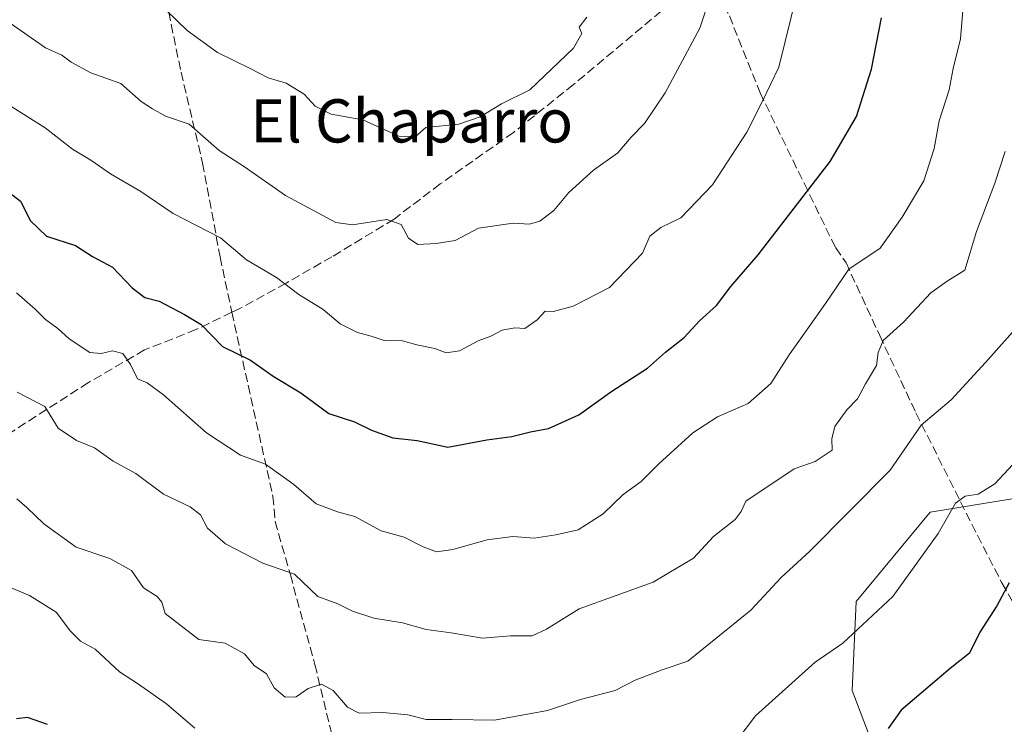
# Model space of a CAD drawing. Units: metres. Extents: x 600727 to 604186, y 4722224 to 4724588.
# Drawn here: x 603662 to 603844, y 4723296 to 4723426 of the extents above; entities that cross this region are included whole.
import ezdxf
from ezdxf.enums import TextEntityAlignment as Align

# ---------------------------------------------------------------- set-up
doc = ezdxf.new("R2010")
doc.units = ezdxf.units.M
doc.header["$MEASUREMENT"] = 0
doc.linetypes.add('DGN Style 3', pattern=[2.307223458686699, 1.648016756204785, -0.6592067024819142])
for name, color, linetype, lineweight in [('Curva de nivel maestra', 30, 'Continuous', 30), ('Curva de nivel normal', 30, 'Continuous', 0), ('Matorral CxS', 135, 'Continuous', 0), ('Senda', 7, 'DGN Style 3', 0), ('Texto cartográfico', 7, 'Continuous', 0)]:
    doc.layers.add(name, color=color, linetype=linetype, lineweight=lineweight)
doc.styles.add('Style-Arial', font='txt')

msp = doc.modelspace()

# ---------------------------------------------------------------- linework, layer by layer
at = {"layer": 'Curva de nivel maestra', "color": 30, "linetype": 'Continuous', "lineweight": 30, "flags": 128}
for points, elevation in [([(603662.5, 4723392.9001), (603664.3799999999, 4723389.2401), (603667.3399999999, 4723386.380100001), (603672.6799999997, 4723384.640100001), (603675.8399999999, 4723382.620100001), (603679.5199999996, 4723380.6801), (603683.1799999997, 4723376.8201), (603685.4900000002, 4723375.0801), (603688.2000000002, 4723374.340100001), (603692.8799999999, 4723371.9301), (603695.9400000004, 4723370.050100001), (603699.8700000001, 4723365.960100001), (603705.0800000001, 4723363.450099999), (603709.2800000003, 4723360.4801), (603714.3399999999, 4723357.4001), (603719.54, 4723353.600099999), (603724.3099999996, 4723352.040100001), (603727.4199999999, 4723350.4801), (603731.3799999999, 4723349.100099999), (603735.8600000005, 4723348.5801), (603741.5700000003, 4723347.350099999), (603748.7599999999, 4723348.720100001), (603753.4199999999, 4723349.3101), (603756.8300000001, 4723350.1801), (603760.1600000003, 4723350.8301), (603765.7999999998, 4723353.3101), (603771.9100000003, 4723357.7501), (603778.5, 4723361.9801), (603781.8300000001, 4723364.920100001), (603785.2300000006, 4723367.630100001), (603788.0700000003, 4723370.7501), (603791.2300000006, 4723373.590100001), (603793.8600000005, 4723377.090100001), (603798.9299999997, 4723382.9301), (603812.2400000002, 4723400.220100001), (603817.1200000001, 4723408.5601), (603819.9199999999, 4723417.290100001), (603821.7699999996, 4723426.8201)], 650), ([(603653.4600000001, 4723399.860099999), (603662.5, 4723392.9001)], 650), ([(603845.3600000005, 4723322.2601), (603843.1100000005, 4723318.020099999), (603839.9299999997, 4723313.100099999), (603838.0199999996, 4723309.2401), (603834.4800000006, 4723306.420100001), (603825.4100000003, 4723298.690099999), (603823.0099999999, 4723295.3301)], 625), ([(603667.54, 4723296.050100001), (603663.8499999996, 4723297.360099999), (603661.7599999999, 4723297.0801)], 625)]:
    msp.add_lwpolyline(points, dxfattribs=dict(at, elevation=elevation))
at = {"layer": 'Curva de nivel normal', "color": 30, "linetype": 'Continuous', "lineweight": 0, "flags": 128}
for points, elevation in [([(603658.7000000002, 4723427.090100001), (603667.1799999997, 4723421.220100001), (603670.1799999997, 4723419.880100001), (603671.8799999999, 4723418.5801), (603675.5499999998, 4723416.640100001), (603681.0599999996, 4723414.6501), (603684.8700000001, 4723411.300100001), (603686.9100000003, 4723409.950099999), (603689.3399999999, 4723408.600099999), (603693.7400000002, 4723407.090100001), (603699.29, 4723402.270099999), (603703.9500000002, 4723399.210100001), (603711.5099999999, 4723393.920100001), (603720.8600000005, 4723388.920100001), (603723.9199999999, 4723388.4801), (603730.29, 4723389.470100001), (603732.9400000004, 4723388.540100001), (603734.2800000003, 4723386.040100001), (603735.9800000006, 4723384.850099999), (603739.3700000001, 4723385.0601), (603742.9400000004, 4723385.5701), (603747.2300000006, 4723387.890100001), (603753.6200000001, 4723388.790100001), (603756.6500000004, 4723388.610099999), (603758.5800000001, 4723389.1601), (603761.1399999997, 4723391.130100001), (603763.9600000001, 4723394.4801), (603768.5, 4723398.600099999), (603772.9800000006, 4723401.800100001), (603775.4600000001, 4723404.700099999), (603777.9400000004, 4723407.220100001), (603781.7699999996, 4723412.890100001), (603788.1799999997, 4723424.890100001), (603789.9900000002, 4723430.5601)], 660), ([(603660.9500000002, 4723410.3201), (603667.0800000001, 4723406.450099999), (603672.1500000004, 4723402.5001), (603675.5300000003, 4723400.470100001), (603679.2000000002, 4723397.9101), (603684.7599999999, 4723394.6501), (603690.7300000006, 4723390.600099999), (603699.5099999999, 4723386.090100001), (603704.3399999999, 4723381.9901), (603709.9000000004, 4723378.7601), (603713.9800000006, 4723375.610099999), (603718.5099999999, 4723372.840100001), (603721.6699999999, 4723370.1801), (603724.8200000003, 4723368.5801), (603727.4000000004, 4723367.920100001), (603729.7699999996, 4723367.090100001), (603733.1600000003, 4723367.040100001), (603735.8399999999, 4723366.3201), (603739.1200000001, 4723365.600099999), (603741.2699999996, 4723364.800100001), (603743.7199999997, 4723365.200099999), (603747.1500000004, 4723367.0101), (603749.5, 4723367.880100001), (603751.6200000001, 4723369.030099999), (603753.9699999997, 4723369.420100001), (603755.7699999996, 4723369.3201), (603758.0999999996, 4723370.920100001), (603759.5300000003, 4723372.550100001), (603761.0800000001, 4723372.450099999), (603764.7599999999, 4723373.450099999), (603771.4400000004, 4723376.9001), (603777.5300000003, 4723383.2301), (603778.9000000004, 4723386.420100001), (603780.9199999999, 4723387.9901), (603784.6299999999, 4723389.7601), (603790.5199999996, 4723395.9001), (603796.8300000001, 4723405.6601), (603799.7100000001, 4723411.280099999), (603802.7400000002, 4723417.6601), (603806.2300000006, 4723431.7301)], 655), ([(603836.8399999999, 4723428.890100001), (603836.3799999999, 4723422.890100001), (603834.9900000002, 4723417.4301), (603834.2400000002, 4723413.460100001), (603832.3899999997, 4723407.7501), (603831.5, 4723402.640100001), (603829.5700000003, 4723396.620100001), (603825.5599999996, 4723389.9301), (603821.4900000002, 4723384.1601), (603815.7400000002, 4723380.290100001), (603811.3799999999, 4723373.950099999), (603804.6799999997, 4723364.450099999), (603801.2800000003, 4723359.120100001), (603797.0899999999, 4723355.460100001), (603791.4400000004, 4723352.950099999), (603786.8399999999, 4723349.9901), (603780.5499999998, 4723344.2601), (603777.3200000003, 4723341.0001), (603773.9800000006, 4723338.5801), (603770.2699999996, 4723335.0101), (603765.6799999997, 4723332.040100001), (603761.5, 4723331.1601), (603757.5199999996, 4723330.5001), (603753.5599999996, 4723330.800100001), (603748.8499999996, 4723330.2401), (603742.5, 4723328.4101), (603739.4600000001, 4723328.020099999), (603736.9699999997, 4723328.890100001), (603733.4600000001, 4723330.6801), (603729.2199999997, 4723331.880100001), (603724.3399999999, 4723334.5001), (603721.1399999997, 4723335.370100001), (603717.2199999997, 4723336.9001), (603713.0999999996, 4723340.460100001), (603707.8399999999, 4723344.220100001), (603703.2000000002, 4723345.890100001), (603696.9500000002, 4723350.0001), (603688.9600000001, 4723357.030099999), (603685.9400000004, 4723359.2401), (603684.1799999997, 4723359.9901), (603682.8700000001, 4723362.6601), (603681.4400000004, 4723364.6801), (603679.5300000003, 4723365.200099999), (603677.4699999997, 4723364.6601), (603675.3300000001, 4723364.870100001), (603671.5199999996, 4723367.4301), (603669.4199999999, 4723369.3301), (603667.1299999999, 4723371.0001), (603665.2699999996, 4723372.920100001), (603661.7599999999, 4723375.9001)], 645), ([(603689.6100000005, 4723428.0701), (603693.3700000001, 4723424.420100001), (603698.9800000006, 4723420.360099999), (603705.0300000003, 4723417.4101), (603708.3300000001, 4723415.710100001), (603711.6600000003, 4723414.710100001), (603714.9800000006, 4723412.700099999), (603717.0499999998, 4723410.4301), (603719.9600000001, 4723408.970100001), (603725.8200000003, 4723407.890100001), (603732.5099999999, 4723404.880100001), (603735.5099999999, 4723404.7501), (603737.5099999999, 4723406.520099999), (603743.5800000001, 4723407.110099999), (603747.5199999996, 4723408.470100001), (603751.5, 4723410.9101), (603756.7000000002, 4723413.4901), (603764.8099999996, 4723421.190099999), (603766.3600000005, 4723423.9001), (603765.8300000001, 4723425.0601), (603767.25, 4723426.890100001)], 665), ([(603844.6299999999, 4723402.0601), (603842.6900000004, 4723396.2301), (603839.3399999999, 4723387.2301), (603837.1600000003, 4723380.110099999), (603833.8700000001, 4723378.0701), (603830.9000000004, 4723375.920100001), (603825.8399999999, 4723370.5101), (603822.0800000001, 4723367.0801), (603821.1399999997, 4723364.880100001), (603820.7999999998, 4723362.450099999), (603818.7999999998, 4723359.0601), (603817.3200000003, 4723356.300100001), (603815.3600000005, 4723354.270099999), (603813.1200000001, 4723351.200099999), (603812.5599999996, 4723348.9001), (603812.6200000001, 4723346.800100001), (603809.4900000002, 4723344.7301), (603805.6200000001, 4723343.380100001), (603796.6900000004, 4723337.340100001), (603795.7800000003, 4723335.440099999), (603794.6900000004, 4723333.950099999), (603790.6799999997, 4723330.8101), (603786.9600000001, 4723326.8201), (603779.5, 4723322.390100001), (603765.8300000001, 4723317.450099999), (603759.8300000001, 4723313.6601), (603757.1399999997, 4723312.460100001), (603753.1600000003, 4723312.460100001), (603747.9699999997, 4723312.050100001), (603742.1699999999, 4723312.9901), (603737.5599999996, 4723313.620100001), (603733.1799999997, 4723314.860099999), (603727.8600000005, 4723315.7401), (603723.9199999999, 4723317.040100001), (603721.2000000002, 4723318.350099999), (603717.5, 4723319.7301), (603713.1799999997, 4723323.880100001), (603707.3499999996, 4723325.9101), (603700.4500000002, 4723329.5001), (603697.1200000001, 4723332.350099999), (603695.79, 4723334.850099999), (603693.9100000003, 4723336.3101), (603688.9600000001, 4723338.690099999), (603683.8399999999, 4723342.4901), (603679.6600000003, 4723344.780099999), (603676.2400000002, 4723347.220100001), (603672.8799999999, 4723348.600099999), (603669.4900000002, 4723350.870100001), (603667, 4723354.880100001), (603661.9100000003, 4723357.5601)], 640), ([(603846.9600000001, 4723369.770099999), (603841.0099999999, 4723363.050100001), (603834.6200000001, 4723356.100099999), (603829.1200000001, 4723351.450099999), (603823.3300000001, 4723343.110099999), (603808.4900000002, 4723328.090100001), (603803.1799999997, 4723323.2401), (603797.5800000001, 4723317.200099999), (603785.9199999999, 4723307.780099999), (603781.1699999999, 4723306.170100001), (603776.1699999999, 4723304.2301), (603772.4800000006, 4723302.350099999), (603766.0599999996, 4723300.700099999), (603759.9800000006, 4723298.620100001), (603750.1799999997, 4723296.850099999), (603742.3300000001, 4723296.970100001), (603737.54, 4723296.950099999), (603734.1699999999, 4723297.8201), (603729.5300000003, 4723298.280099999), (603725.1699999999, 4723298.1601), (603722.9800000006, 4723299.270099999), (603720.3799999999, 4723302.350099999), (603718.2000000002, 4723303.4801), (603715.7000000002, 4723302.700099999), (603713.5199999996, 4723301.170100001), (603711.4500000002, 4723301.120100001), (603709.4299999997, 4723302.8101), (603708.0499999998, 4723305.450099999), (603705.7300000006, 4723306.970100001), (603703.9500000002, 4723309.1501), (603700.3600000005, 4723311.100099999), (603695.5099999999, 4723311.790100001), (603689.29, 4723316.600099999), (603688.6799999997, 4723318.700099999), (603687.7800000003, 4723319.720100001), (603685.25, 4723321.360099999), (603683.0800000001, 4723324.5701), (603679.0199999996, 4723326.7501), (603672.7999999998, 4723328.860099999), (603666.8600000005, 4723333.200099999), (603663.7000000002, 4723336.210100001), (603661.8700000001, 4723337.780099999)], 635), ([(603846.0499999998, 4723344.170100001), (603842.7400000002, 4723340.5601), (603839.6500000004, 4723338.6601), (603837.2000000002, 4723338.3101), (603835.4199999999, 4723337.0001), (603832.25, 4723331.370100001), (603823.8799999999, 4723319.7401), (603814.5899999999, 4723311.090100001), (603809.4900000002, 4723307.600099999), (603798.4800000006, 4723297.640100001), (603795.2100000001, 4723293.3101)], 630), ([(603694.75, 4723295.340100001), (603689.5099999999, 4723299.860099999), (603684.1799999997, 4723303.6501), (603680.8600000005, 4723305.800100001), (603676.3099999996, 4723309.960100001), (603673.6100000005, 4723311.460100001), (603671.7699999996, 4723313.3101), (603669.1500000004, 4723316.8201), (603664.2000000002, 4723319.9301), (603658.0700000003, 4723322.460100001)], 630)]:
    msp.add_lwpolyline(points, dxfattribs=dict(at, elevation=elevation))
at = {"layer": 'Matorral CxS', "color": 135, "linetype": 'Continuous', "lineweight": 0}
for points in [[(603829.4045000002, 4723267.990900001, 618.6530999999959), (603816.3529000003, 4723302.338500001, 628.0973999999987), (603817.0401, 4723318.825300001, 631.7137999999978), (603830.7792999997, 4723335.311699999, 631.9933000000019), (603860.3179000001, 4723340.119700001, 626.1034999999974)], [(603860.3179000001, 4723340.119700001, 626.1034999999974), (603830.7792999997, 4723335.311699999, 631.9933000000019), (603817.0401, 4723318.825300001, 631.7137999999978), (603816.3529000003, 4723302.338500001, 628.0973999999987), (603829.4045000002, 4723267.990900001, 618.6530999999959)], [(603829.4045000002, 4723267.990900001, 618.6530999999959), (603816.3529000003, 4723302.338500001, 628.0973999999987), (603817.0401, 4723318.825300001, 631.7137999999978), (603830.7792999997, 4723335.311699999, 631.9933000000019), (603860.3179000001, 4723340.119700001, 626.1034999999974)]]:
    msp.add_polyline3d(points, dxfattribs=at)
at = {"layer": 'Senda', "color": 7, "linetype": 'DGN Style 3', "lineweight": 0}
for points in [[(603674.2600999996, 4723488.3201, 681.249299999996), (603678.2200999996, 4723474.920100001, 677.8233000000037), (603680.5500999996, 4723465.870100001, 675.4045000000042), (603684.5401, 4723448.790100001, 671.1781000000046), (603689.0000999998, 4723432.380100001, 666.9818999999989), (603692.2200999996, 4723416.710100001, 662.8833000000013), (603696.2100999998, 4723399.920100001, 659.3236999999936), (603699.4401000004, 4723382.550100001, 655.8368000000046), (603701.6101000002, 4723372.3101, 652.726999999999)], [(603789.2200999996, 4723435.090100001, 660.8513999999996), (603788.0900999998, 4723433.9801, 661.0864000000003), (603764.7901, 4723414.450099999, 664.0771999999997), (603753.7001, 4723405.590100001, 663.8879000000015), (603740.1501000002, 4723396.050100001, 662.7532999999967), (603731.6001000004, 4723389.5601, 661.1266999999935), (603720.1201, 4723382.590100001, 658.1269999999931), (603711.6401000004, 4723377.710100001, 655.4118000000017), (603703.0800999999, 4723373.020099999, 652.8583999999975), (603701.6101000002, 4723372.3101, 652.726999999999)], [(603789.2200999996, 4723435.090100001, 660.8513999999996), (603793.6201, 4723427.170100001, 659.064400000003), (603799.2901, 4723412.940099999, 656.1555999999982), (603807.4401000004, 4723396.1801, 651.1958000000013), (603813.2801000001, 4723384.210100001, 648.061799999996), (603815.1901000004, 4723381.4901, 647.1417999999976), (603821.4200999998, 4723368.020099999, 642.2513999999937), (603828.1300999997, 4723353.700099999, 637.835699999996), (603836.3701, 4723337.220100001, 631.2260999999999), (603844.0301000001, 4723322.2401, 626.1959999999963), (603850.5301000001, 4723310.7601, 622.6379000000015), (603858.3601000002, 4723299.470100001, 619.226800000004), (603865.1300999997, 4723289.970100001, 616.0838999999978)], [(603701.6101000002, 4723372.3101, 652.726999999999), (603694.9801000003, 4723369.100099999, 652.4930000000022), (603685.4600999998, 4723365.350099999, 648.1664000000019), (603675.1001000004, 4723359.3201, 643.9516000000004), (603649.4200999998, 4723342.800100001, 637.5886000000028), (603644.9901000002, 4723340.4101, 637.5353999999934), (603639.7200999996, 4723337.540100001, 636.624299999996), (603632.4801000003, 4723332.770099999, 638.3859999999986), (603623.7301000003, 4723327.130100001, 641.3472999999941), (603612.0601000005, 4723319.6801, 643.3184000000037), (603601.3201000001, 4723314.040100001, 645.3926999999967), (603592.7600999996, 4723308.3101, 645.5773999999947), (603577.4600999998, 4723298.6801, 643.4070999999967)], [(603701.6101000002, 4723372.3101, 652.726999999999), (603709.2100999998, 4723338.2501, 645.064400000003), (603709.6201, 4723333.620100001, 644.164300000004), (603712.4301000005, 4723323.720100001, 640.655700000003), (603716.9801000003, 4723307.120100001, 637.2185000000027), (603720.1901000004, 4723293.8201, 634.2597999999998), (603722.9301000005, 4723279.5701, 629.6876000000047), (603726.6201, 4723264.470100001, 626.7307000000001), (603730.2401000002, 4723246.640100001, 624.8378999999986), (603733.2701000003, 4723230.590100001, 621.1797999999981), (603734.9600999998, 4723218.870100001, 618.8271999999997)]]:
    msp.add_polyline3d(points, dxfattribs=at)

# ---------------------------------------------------------------- texts
at = {"layer": 'Texto cartográfico', "color": 7, "linetype": 'Continuous', "lineweight": 0, "style": 'Style-Arial'}
msp.add_text('El Chaparro', height=8, dxfattribs=at).set_placement((603734.8696256098, 4723407.73015), align=Align.MIDDLE_CENTER)

doc.saveas('drawing.dxf')
